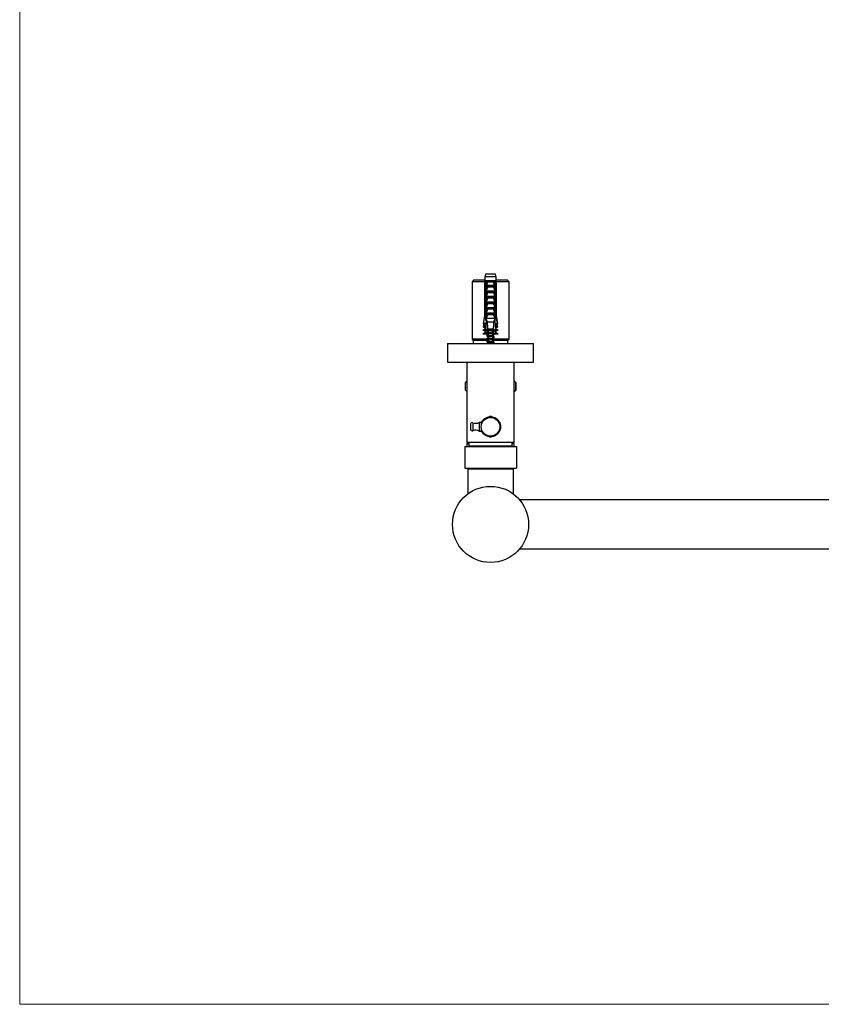
# Model space of a CAD drawing. Units: millimetres. Extents: x 10 to 202, y 13 to 287.
# Drawn here: x 10 to 66, y 13 to 81 of the extents above; entities that cross this region are included whole.
import ezdxf

# ---------------------------------------------------------------- set-up
doc = ezdxf.new("R2010")
doc.units = ezdxf.units.MM

msp = doc.modelspace()

# ---------------------------------------------------------------- linework, layer by layer
at = {"color": 7, "linetype": 'Continuous', "lineweight": 18}
for p, q in [((10, 287), (10, 12.7408)), ((10, 12.7408), (200, 12.7408))]:
    msp.add_line(p, q, dxfattribs=at)
at = {"color": 7, "linetype": 'Continuous', "lineweight": 25}
for p, q in [((41.6001, 63.1603), (41.5001, 63.0603)), ((42.3951, 63.1603), (41.6001, 63.1603)), ((42.3951, 63.1131), (42.3651, 62.8631)), ((42.4401, 63.5931), (42.3951, 63.3931)), ((42.3951, 63.3931), (42.3951, 63.1131)), ((43.1851, 63.3931), (42.3951, 63.3931)), ((42.4336, 63.1131), (42.3951, 63.1131)), ((42.4928, 63.1131), (42.4336, 63.1131)), ((43.1401, 63.5931), (42.4401, 63.5931)), ((42.4896, 62.8631), (42.5108, 63.1131)), ((42.5108, 63.1131), (42.4928, 63.1131)), ((43.0694, 63.1131), (42.5108, 63.1131)), ((43.0875, 63.1131), (43.0694, 63.1131)), ((43.0907, 62.8631), (43.0694, 63.1131)), ((43.1467, 63.1131), (43.0875, 63.1131)), ((43.1851, 63.3931), (43.1401, 63.5931)), ((43.1851, 63.1131), (43.1467, 63.1131)), ((43.1851, 63.1131), (43.1851, 63.3931)), ((43.9801, 63.1603), (43.1851, 63.1603)), ((43.2151, 62.8631), (43.1851, 63.1131)), ((44.0801, 63.0603), (43.9801, 63.1603)), ((41.5001, 63.0603), (41.5001, 59.0503)), ((42.3888, 63.0603), (41.5001, 63.0603)), ((42.3651, 62.8631), (42.3651, 60.6731)), ((42.4006, 62.8631), (42.3651, 62.8631)), ((42.4006, 62.8631), (42.4006, 60.6731)), ((42.4794, 62.8631), (42.4539, 62.8631)), ((42.4539, 60.5031), (42.4539, 62.8631)), ((42.4794, 62.8631), (42.5137, 62.8631)), ((42.4794, 62.8631), (42.4794, 60.3531)), ((42.5002, 62.8248), (42.5137, 62.8631)), ((42.5002, 62.7281), (42.5002, 62.8248)), ((42.5002, 62.7281), (43.0801, 62.7281)), ((42.5002, 62.3431), (42.5002, 62.4281)), ((42.5002, 62.4281), (43.0801, 62.4281)), ((42.5152, 62.8131), (43.0651, 62.8131)), ((43.0057, 63.0181), (42.5746, 63.0181)), ((42.9844, 62.679), (42.5959, 62.679)), ((43.0666, 62.8631), (43.0801, 62.8248)), ((43.0666, 62.8631), (43.1009, 62.8631)), ((43.0801, 62.8248), (43.0801, 62.7281)), ((43.0801, 62.4281), (43.0801, 62.3431)), ((43.1009, 62.8631), (43.1009, 60.3531)), ((43.1263, 62.8631), (43.1009, 62.8631)), ((43.1263, 60.5031), (43.1263, 62.8631)), ((43.2151, 62.8631), (43.1797, 62.8631)), ((43.1797, 62.8631), (43.1797, 60.6731)), ((44.0801, 63.0603), (43.1915, 63.0603)), ((43.2151, 60.6731), (43.2151, 62.8631)), ((44.0801, 59.0503), (44.0801, 63.0603)), ((42.5002, 62.3431), (43.0801, 62.3431)), ((42.5002, 62.0431), (43.0801, 62.0431)), ((42.5002, 61.9581), (42.5002, 62.0431)), ((42.5002, 61.9581), (43.0801, 61.9581)), ((42.9844, 62.294), (42.5959, 62.294)), ((42.9844, 61.909), (42.5959, 61.909)), ((43.0801, 62.0431), (43.0801, 61.9581)), ((42.5002, 61.6581), (43.0801, 61.6581)), ((42.5002, 61.5731), (42.5002, 61.6581)), ((42.5002, 61.5731), (43.0801, 61.5731)), ((42.5002, 61.1881), (42.5002, 61.2731)), ((42.5002, 61.2731), (43.0801, 61.2731)), ((42.5002, 61.1881), (43.0801, 61.1881)), ((42.9844, 61.524), (42.5959, 61.524)), ((42.9844, 61.139), (42.5959, 61.139)), ((43.0801, 61.6581), (43.0801, 61.5731)), ((43.0801, 61.2731), (43.0801, 61.1881)), ((42.3651, 60.6731), (42.2801, 60.1431)), ((42.3651, 60.6731), (42.4006, 60.6731)), ((42.4794, 60.3531), (42.4491, 59.686)), ((42.4794, 60.5031), (42.4539, 60.5031)), ((42.5273, 60.3531), (42.4794, 60.3531)), ((42.5002, 60.8881), (43.0801, 60.8881)), ((42.5002, 60.8031), (42.5002, 60.8881)), ((42.5002, 60.8031), (43.0801, 60.8031)), ((43.0801, 60.5031), (42.5002, 60.5031)), ((42.5273, 60.3531), (42.5521, 60.2531)), ((42.9844, 60.754), (42.5959, 60.754)), ((43.0281, 60.2531), (43.053, 60.3531)), ((43.1009, 60.3531), (43.053, 60.3531)), ((43.0801, 60.8881), (43.0801, 60.8031)), ((43.1263, 60.5031), (43.1009, 60.5031)), ((43.1009, 60.3531), (43.1311, 59.686)), ((43.1797, 60.6731), (43.2151, 60.6731)), ((43.3001, 60.1431), (43.2151, 60.6731)), ((42.3951, 59.7531), (42.2651, 59.6531)), ((43.3151, 59.6531), (42.2651, 59.6531)), ((42.3202, 60.1431), (42.2801, 59.8931)), ((42.2801, 60.1431), (42.3093, 60.1431)), ((42.2801, 59.8931), (42.3093, 59.8931)), ((42.4699, 60.1431), (42.3093, 60.1431)), ((42.3093, 59.8931), (42.3523, 60.1431)), ((42.3951, 59.8931), (42.3093, 59.8931)), ((42.3951, 60.0531), (42.3951, 59.7531)), ((42.3951, 60.0531), (42.4621, 60.0531)), ((42.4522, 59.7531), (42.3951, 59.7531)), ((42.3951, 59.6531), (42.3951, 59.5031)), ((42.5857, 59.7531), (42.4491, 59.686)), ((42.459, 59.6531), (42.4491, 59.436)), ((42.4621, 60.0531), (42.4658, 60.0535)), ((43.0281, 60.2531), (42.5521, 60.2531)), ((42.9946, 59.7531), (42.5857, 59.7531)), ((42.6301, 59.6531), (42.6301, 59.552)), ((43.1311, 59.686), (42.9946, 59.7531)), ((43.1104, 60.1431), (43.271, 60.1431)), ((43.1182, 60.0531), (43.1145, 60.0535)), ((43.1851, 60.0531), (43.1182, 60.0531)), ((43.1213, 59.6531), (43.1311, 59.436)), ((43.1851, 59.7531), (43.1281, 59.7531)), ((43.1851, 59.7531), (43.1851, 60.0531)), ((43.1851, 59.8931), (43.271, 59.8931)), ((43.3151, 59.6531), (43.1851, 59.7531)), ((43.1851, 59.5031), (43.1851, 59.6531)), ((43.271, 59.8931), (43.228, 60.1431)), ((43.3001, 59.8931), (43.26, 60.1431)), ((43.3001, 60.1431), (43.271, 60.1431)), ((43.3001, 59.8931), (43.271, 59.8931)), ((41.5001, 59.0503), (41.5901, 58.9603)), ((42.5754, 59.0503), (41.5001, 59.0503)), ((42.3951, 59.5031), (42.2651, 59.4031)), ((42.6301, 59.4031), (42.2651, 59.4031)), ((42.4522, 59.5031), (42.3951, 59.5031)), ((42.5782, 59.4994), (42.4491, 59.436)), ((42.5891, 59.2955), (42.568, 59.2879)), ((42.5891, 59.0955), (42.568, 59.0879)), ((42.6301, 59.4805), (42.6301, 59.352)), ((42.6301, 59.2805), (42.6301, 59.152)), ((42.6301, 59.0805), (42.6301, 58.952)), ((42.9501, 59.4611), (42.9501, 59.589)), ((42.9946, 59.5031), (42.9501, 59.5031)), ((42.9501, 59.2611), (42.9501, 59.389)), ((42.9501, 59.0611), (42.9501, 59.189)), ((42.9501, 58.8611), (42.9501, 58.989)), ((44.0801, 59.0503), (42.9809, 59.0503)), ((43.0326, 59.3823), (42.9941, 59.3955)), ((43.0326, 59.1823), (42.9941, 59.1955)), ((43.0326, 58.9823), (42.9941, 58.9955)), ((43.1311, 59.436), (42.9946, 59.5031)), ((43.3151, 59.4031), (43.017, 59.4031)), ((43.1851, 59.5031), (43.1281, 59.5031)), ((43.3151, 59.4031), (43.1851, 59.5031)), ((43.9901, 58.9603), (44.0801, 59.0503)), ((39.7901, 58.7603), (39.7901, 57.4603)), ((39.7901, 58.7603), (42.7901, 58.7603)), ((41.5901, 58.9603), (41.5901, 58.7603)), ((42.6301, 58.9603), (41.5901, 58.9603)), ((42.5891, 58.8955), (42.568, 58.8879)), ((42.6182, 58.8066), (42.5789, 58.7603)), ((42.6301, 58.8805), (42.6301, 58.839)), ((42.7901, 58.7603), (45.7901, 58.7603)), ((43.0014, 58.7603), (42.9703, 58.7968)), ((43.0326, 58.7823), (42.9941, 58.7955)), ((43.9901, 58.9603), (43.0361, 58.9603)), ((43.9901, 58.7603), (43.9901, 58.9603)), ((45.7901, 57.4603), (45.7901, 58.7603)), ((39.7901, 57.4603), (42.7901, 57.4603)), ((41.1401, 57.4603), (41.1401, 51.8603)), ((42.7901, 57.4603), (45.7901, 57.4603)), ((44.4401, 51.8603), (44.4401, 57.4603)), ((41.1401, 56.1503), (41.0151, 56.0253)), ((41.0151, 56.0253), (41.0151, 55.5303)), ((41.018, 56.0253), (41.0151, 56.0253)), ((41.018, 56.0253), (41.018, 55.5303)), ((44.5651, 56.0253), (44.4401, 56.1503)), ((44.5651, 56.0253), (44.5623, 56.0253)), ((44.5623, 55.5303), (44.5623, 56.0253)), ((44.5651, 55.5303), (44.5651, 56.0253)), ((41.0151, 55.5303), (41.1401, 55.4053)), ((41.018, 55.5303), (41.0151, 55.5303)), ((44.4401, 55.4053), (44.5651, 55.5303)), ((44.5651, 55.5303), (44.5623, 55.5303)), ((41.4001, 53.1353), (41.4001, 52.7853)), ((42.1501, 53.2603), (42.0001, 53.2603)), ((42.0001, 53.2603), (42.0001, 52.6603)), ((43.4775, 53.0926), (43.4775, 52.828)), ((42.0001, 52.6603), (42.1501, 52.6603)), ((40.9901, 51.5753), (40.9901, 50.0753)), ((40.9901, 51.5753), (44.5901, 51.5753)), ((41.2401, 51.8603), (41.1401, 51.7603)), ((44.4401, 51.8603), (41.1401, 51.8603)), ((41.1401, 51.7603), (41.1401, 51.5753)), ((41.2901, 51.7603), (41.1401, 51.7603)), ((41.2901, 51.6103), (41.2551, 51.5753)), ((41.2901, 51.8603), (41.2901, 51.6103)), ((44.2901, 51.6103), (41.2901, 51.6103)), ((44.2901, 51.6103), (44.2901, 51.8603)), ((44.4401, 51.7603), (44.2901, 51.7603)), ((44.3251, 51.5753), (44.2901, 51.6103)), ((44.4401, 51.7603), (44.3401, 51.8603)), ((44.4401, 51.5753), (44.4401, 51.7603)), ((44.5901, 51.5753), (44.5901, 50.0753)), ((40.9901, 50.0753), (44.5901, 50.0753)), ((41.4701, 50.0753), (41.4701, 50.0253)), ((44.1101, 50.0253), (44.1101, 50.0753)), ((41.2001, 50.0253), (41.2001, 48.2803)), ((41.2001, 50.0253), (44.3801, 50.0253)), ((44.3801, 48.2803), (44.3801, 50.0253)), ((100.7573, 47.8603), (44.823, 47.8603)), ((44.823, 44.4603), (100.7573, 44.4603))]:
    msp.add_line(p, q, dxfattribs=at)
at = {"color": 1, "linetype": 'Continuous', "lineweight": 25}
for p, q in [((42.9461, 58.8066), (42.6182, 58.8066)), ((42.6301, 58.839), (42.7901, 58.839)), ((41.561, 53.2407), (41.561, 52.6798))]:
    msp.add_line(p, q, dxfattribs=at)
at = {"color": 7, "linetype": 'Continuous', "lineweight": 25}
for centre, radius in [((42.7901, 52.9603), 0.65), ((42.7901, 46.1603), 2.65)]:
    msp.add_circle(centre, radius, dxfattribs=at)
for centre, radius, start, end in [((42.5801, 58.839), 0.05, 319.635463, 0), ((42.7901, 52.9603), 0.705, 84.79673, 95.20327), ((41.5151, 53.1353), 0.115, 66.476022, 180), ((41.7606, 53.6992), 0.5, 246.476022, 298.62446), ((42.7901, 52.9603), 0.705, 144.79673, 155.20327), ((42.7901, 52.9603), 0.705, 24.79673, 35.20327), ((41.5151, 52.7853), 0.115, 180, 293.523978), ((41.7606, 52.2214), 0.5, 61.37554, 113.523978), ((42.7901, 52.9603), 0.705, 204.79673, 215.20327), ((42.7901, 52.9603), 0.705, 264.79673, 275.20327), ((42.7901, 52.9603), 0.705, 324.79673, 335.20327)]:
    msp.add_arc(centre, radius, start, end, dxfattribs=at)
for centre, start_param, end_param in [((42.7901, 67.1955), 2.4949511, 2.5974906), ((42.7901, 66.9455), 2.5650425, 2.5888964), ((42.7901, 67.1955), 3.6856947, 3.7882342), ((42.7901, 66.9455), 3.7151708, 3.7181428), ((42.7901, 66.9455), 3.6856947, 3.705831)]:
    msp.add_ellipse(centre, major_axis=(0, 8.6986), ratio=0.0454097, start_param=start_param, end_param=end_param, dxfattribs=at)
for points, knots in [([(42.4336, 63.1131), (42.4321, 63.1015), (42.421, 63.0182), (42.41, 62.9348), (42.4006, 62.8631)], [0, 0, 0, 0, 0.1393721, 1, 1, 1, 1]), ([(42.4539, 62.8631), (42.465, 62.9354), (42.4778, 63.0187), (42.491, 63.102), (42.4928, 63.1131)], [0, 0, 0, 0, 0.8667956, 1, 1, 1, 1]), ([(42.5108, 63.1131), (42.5238, 63.0972), (42.5489, 63.0662), (42.5669, 63.0335), (42.5745, 63.0182), (42.5746, 63.0181)], [0, 0, 0, 0, 0.5102807, 0.9941849, 1, 1, 1, 1]), ([(43.0694, 63.1131), (43.0577, 63.0988), (43.0324, 63.0679), (43.0142, 63.035), (43.0058, 63.0182), (43.0057, 63.0181)], [0, 0, 0, 0, 0.4606628, 0.9941858, 1, 1, 1, 1]), ([(43.1263, 62.8631), (43.1153, 62.9354), (43.1025, 63.0187), (43.0893, 63.102), (43.0875, 63.1131)], [0, 0, 0, 0, 0.8667956, 1, 1, 1, 1]), ([(43.1467, 63.1131), (43.1482, 63.1015), (43.1593, 63.0182), (43.1702, 62.9348), (43.1797, 62.8631)], [0, 0, 0, 0, 0.1393721, 1, 1, 1, 1]), ([(42.5152, 62.8131), (42.5131, 62.8134), (42.5088, 62.814), (42.5037, 62.8187), (42.5013, 62.8228), (42.5002, 62.8248)], [0, 0, 0, 0, 0.3457077, 0.690941, 1, 1, 1, 1]), ([(42.5002, 62.4281), (42.5148, 62.4704), (42.5441, 62.555), (42.5786, 62.6376), (42.5959, 62.679)], [0, 0, 0, 0, 0.4996435, 1, 1, 1, 1]), ([(42.5746, 63.0181), (42.5628, 62.9715), (42.5472, 62.9099), (42.5257, 62.8418), (42.5178, 62.8201), (42.5152, 62.8131)], [0, 0, 0, 0, 0.6765103, 0.8949309, 1, 1, 1, 1]), ([(42.5959, 62.679), (42.5967, 62.6815), (42.5984, 62.6866), (42.5972, 62.695), (42.5924, 62.7041), (42.5809, 62.7147), (42.5596, 62.7253), (42.5407, 62.7271), (42.5297, 62.7281)], [0, 0, 0, 0, 0.0830004, 0.1662891, 0.2608269, 0.4049438, 0.6544456, 1, 1, 1, 1]), ([(43.0505, 62.7281), (43.0392, 62.727), (43.0208, 62.7253), (43.0002, 62.715), (42.9891, 62.7055), (42.9838, 62.6969), (42.982, 62.6889), (42.9828, 62.683), (42.9841, 62.6798), (42.9844, 62.679)], [0, 0, 0, 0, 0.3576031, 0.5786582, 0.7172951, 0.8145573, 0.8929556, 0.9715302, 1, 1, 1, 1]), ([(42.9844, 62.679), (42.9957, 62.6523), (43.0307, 62.5699), (43.0602, 62.4853), (43.0801, 62.4281)], [0, 0, 0, 0, 0.3234417, 1, 1, 1, 1]), ([(43.0651, 62.8131), (43.0625, 62.8201), (43.0546, 62.8418), (43.0331, 62.9099), (43.0175, 62.9715), (43.0057, 63.0181)], [0, 0, 0, 0, 0.1050691, 0.3234897, 1, 1, 1, 1]), ([(43.0801, 62.8248), (43.0788, 62.8225), (43.0761, 62.818), (43.0707, 62.8137), (43.0668, 62.8133), (43.0651, 62.8131)], [0, 0, 0, 0, 0.3604408, 0.7245453, 1, 1, 1, 1]), ([(42.5002, 62.0431), (42.5148, 62.0854), (42.5441, 62.17), (42.5786, 62.2526), (42.5959, 62.294)], [0, 0, 0, 0, 0.4996435, 1, 1, 1, 1]), ([(42.5002, 61.6581), (42.5148, 61.7004), (42.5441, 61.785), (42.5786, 61.8676), (42.5959, 61.909)], [0, 0, 0, 0, 0.4996435, 1, 1, 1, 1]), ([(42.5959, 62.294), (42.5967, 62.2965), (42.5984, 62.3016), (42.5972, 62.31), (42.5924, 62.3191), (42.5809, 62.3297), (42.5596, 62.3403), (42.5407, 62.3421), (42.5297, 62.3431)], [0, 0, 0, 0, 0.0830004, 0.1662891, 0.2608269, 0.4049438, 0.6544456, 1, 1, 1, 1]), ([(42.5959, 61.909), (42.5967, 61.9115), (42.5984, 61.9166), (42.5972, 61.925), (42.5924, 61.9341), (42.5809, 61.9447), (42.5596, 61.9553), (42.5407, 61.9571), (42.5297, 61.9581)], [0, 0, 0, 0, 0.0830004, 0.1662891, 0.2608269, 0.4049438, 0.6544456, 1, 1, 1, 1]), ([(43.0505, 62.3431), (43.0392, 62.342), (43.0208, 62.3403), (43.0002, 62.33), (42.9891, 62.3205), (42.9838, 62.3119), (42.982, 62.3039), (42.9828, 62.298), (42.9841, 62.2948), (42.9844, 62.294)], [0, 0, 0, 0, 0.3576031, 0.5786582, 0.7172951, 0.8145573, 0.8929556, 0.9715302, 1, 1, 1, 1]), ([(43.0505, 61.9581), (43.0392, 61.957), (43.0208, 61.9553), (43.0002, 61.945), (42.9891, 61.9355), (42.9838, 61.9269), (42.982, 61.9189), (42.9828, 61.913), (42.9841, 61.9098), (42.9844, 61.909)], [0, 0, 0, 0, 0.35760309, 0.57865823, 0.7172951, 0.81455729, 0.89295564, 0.97153019, 1, 1, 1, 1]), ([(42.9844, 62.294), (42.9957, 62.2673), (43.0307, 62.1849), (43.0602, 62.1003), (43.0801, 62.0431)], [0, 0, 0, 0, 0.3234417, 1, 1, 1, 1]), ([(42.9844, 61.909), (42.9957, 61.8823), (43.0307, 61.7999), (43.0602, 61.7153), (43.0801, 61.6581)], [0, 0, 0, 0, 0.3234417, 1, 1, 1, 1]), ([(42.5002, 61.2731), (42.5148, 61.3154), (42.5441, 61.4), (42.5786, 61.4826), (42.5959, 61.524)], [0, 0, 0, 0, 0.4996435, 1, 1, 1, 1]), ([(42.5002, 60.8881), (42.5148, 60.9304), (42.5441, 61.015), (42.5786, 61.0976), (42.5959, 61.139)], [0, 0, 0, 0, 0.4996435, 1, 1, 1, 1]), ([(42.5959, 61.524), (42.5967, 61.5265), (42.5984, 61.5316), (42.5972, 61.54), (42.5924, 61.5491), (42.5809, 61.5597), (42.5596, 61.5703), (42.5407, 61.5721), (42.5297, 61.5731)], [0, 0, 0, 0, 0.0830004, 0.1662891, 0.2608269, 0.4049438, 0.6544456, 1, 1, 1, 1]), ([(42.5959, 61.139), (42.5967, 61.1415), (42.5984, 61.1466), (42.5972, 61.155), (42.5924, 61.1641), (42.5809, 61.1747), (42.5596, 61.1853), (42.5407, 61.1871), (42.5297, 61.1881)], [0, 0, 0, 0, 0.0830004, 0.1662891, 0.2608269, 0.4049438, 0.6544456, 1, 1, 1, 1]), ([(43.0505, 61.5731), (43.0392, 61.572), (43.0208, 61.5703), (43.0002, 61.56), (42.9891, 61.5505), (42.9838, 61.5419), (42.982, 61.5339), (42.9828, 61.528), (42.9841, 61.5248), (42.9844, 61.524)], [0, 0, 0, 0, 0.35760309, 0.57865823, 0.7172951, 0.81455729, 0.89295564, 0.97153019, 1, 1, 1, 1]), ([(43.0505, 61.1881), (43.0392, 61.187), (43.0208, 61.1853), (43.0002, 61.175), (42.9891, 61.1655), (42.9838, 61.1569), (42.982, 61.1489), (42.9828, 61.143), (42.9841, 61.1398), (42.9844, 61.139)], [0, 0, 0, 0, 0.3576031, 0.5786582, 0.7172951, 0.8145573, 0.8929556, 0.9715302, 1, 1, 1, 1]), ([(42.9844, 61.524), (42.9957, 61.4973), (43.0307, 61.4149), (43.0602, 61.3303), (43.0801, 61.2731)], [0, 0, 0, 0, 0.3234417, 1, 1, 1, 1]), ([(42.9844, 61.139), (42.9957, 61.1123), (43.0307, 61.0299), (43.0602, 60.9453), (43.0801, 60.8881)], [0, 0, 0, 0, 0.3234417, 1, 1, 1, 1]), ([(42.3093, 60.1431), (42.3354, 60.2956), (42.3655, 60.4723), (42.3964, 60.6489), (42.4006, 60.6731)], [0, 0, 0, 0, 0.8629952, 1, 1, 1, 1]), ([(42.4789, 60.3411), (42.4721, 60.3851), (42.4637, 60.4391), (42.4555, 60.4931), (42.4539, 60.5031)], [0, 0, 0, 0, 0.8143751, 1, 1, 1, 1]), ([(42.5002, 60.5031), (42.5148, 60.5454), (42.5441, 60.63), (42.5786, 60.7126), (42.5959, 60.754)], [0, 0, 0, 0, 0.4996435, 1, 1, 1, 1]), ([(42.5273, 60.3531), (42.5232, 60.3753), (42.5139, 60.4253), (42.5051, 60.4753), (42.5002, 60.5031)], [0, 0, 0, 0, 0.44422481, 1, 1, 1, 1]), ([(42.5959, 60.754), (42.5967, 60.7565), (42.5984, 60.7616), (42.5972, 60.77), (42.5924, 60.7791), (42.5809, 60.7897), (42.5596, 60.8003), (42.5407, 60.8021), (42.5297, 60.8031)], [0, 0, 0, 0, 0.0830004, 0.1662891, 0.2608269, 0.4049438, 0.6544456, 1, 1, 1, 1]), ([(43.0505, 60.8031), (43.0392, 60.802), (43.0208, 60.8003), (43.0002, 60.79), (42.9891, 60.7805), (42.9838, 60.7719), (42.982, 60.7639), (42.9828, 60.758), (42.9841, 60.7548), (42.9844, 60.754)], [0, 0, 0, 0, 0.3576031, 0.5786582, 0.7172951, 0.8145573, 0.8929556, 0.9715302, 1, 1, 1, 1]), ([(42.9844, 60.754), (42.9957, 60.7273), (43.0307, 60.6449), (43.0602, 60.5603), (43.0801, 60.5031)], [0, 0, 0, 0, 0.3234417, 1, 1, 1, 1]), ([(43.0801, 60.5031), (43.0752, 60.4753), (43.0663, 60.4253), (43.0571, 60.3753), (43.053, 60.3531)], [0, 0, 0, 0, 0.5557752, 1, 1, 1, 1]), ([(43.1014, 60.3411), (43.1082, 60.3851), (43.1166, 60.4391), (43.1248, 60.4931), (43.1263, 60.5031)], [0, 0, 0, 0, 0.8143751, 1, 1, 1, 1]), ([(43.271, 60.1431), (43.2449, 60.2956), (43.2147, 60.4723), (43.1839, 60.6489), (43.1797, 60.6731)], [0, 0, 0, 0, 0.8629952, 1, 1, 1, 1]), ([(42.9494, 59.589), (42.9483, 59.5922), (42.9459, 59.5989), (42.9214, 59.609), (42.8849, 59.6192), (42.8398, 59.6291), (42.79, 59.6391), (42.7486, 59.647), (42.7281, 59.6518), (42.7224, 59.6531)], [0, 0, 0, 0, 0.1502265, 0.3166127, 0.4710615, 0.6253432, 0.7797097, 0.9380351, 1, 1, 1, 1]), ([(43.0325, 59.6087), (43.0388, 59.6114), (43.0516, 59.6168), (43.0505, 59.6244), (43.0343, 59.6327), (43.0019, 59.6406), (42.9643, 59.6474), (42.9349, 59.6516), (42.9244, 59.6531)], [0, 0, 0, 0, 0.177645, 0.3568268, 0.538596, 0.7188134, 0.8991574, 1, 1, 1, 1]), ([(43.0326, 59.6323), (43.017, 59.6375), (42.9968, 59.6444), (42.977, 59.6515), (42.9726, 59.6531)], [0, 0, 0, 0, 0.7754123, 1, 1, 1, 1]), ([(43.0325, 59.4087), (43.0388, 59.4114), (43.0516, 59.4168), (43.0505, 59.4244), (43.0342, 59.4327), (43.0021, 59.4406), (42.9568, 59.4485), (42.9011, 59.4568), (42.8382, 59.4645), (42.7725, 59.4727), (42.7077, 59.4806), (42.6482, 59.4886), (42.5977, 59.4968), (42.5591, 59.5045), (42.5355, 59.5127), (42.5273, 59.5206), (42.5364, 59.5284), (42.5514, 59.5344), (42.5669, 59.5375), (42.5692, 59.538)], [0, 0, 0, 0, 0.0609552, 0.1224377, 0.184808, 0.2466459, 0.3085272, 0.3708825, 0.4323653, 0.4947379, 0.5565687, 0.6184572, 0.6808098, 0.7422928, 0.8046678, 0.8650118, 0.9268714, 0.9892344, 1, 1, 1, 1]), ([(43.0325, 59.2087), (43.0388, 59.2114), (43.0516, 59.2168), (43.0505, 59.2244), (43.0342, 59.2327), (43.0021, 59.2406), (42.9568, 59.2485), (42.9011, 59.2568), (42.8382, 59.2645), (42.7725, 59.2727), (42.7077, 59.2806), (42.6482, 59.2886), (42.5977, 59.2968), (42.5591, 59.3045), (42.5355, 59.3127), (42.5273, 59.3206), (42.5364, 59.3284), (42.5514, 59.3344), (42.5669, 59.3375), (42.5692, 59.338)], [0, 0, 0, 0, 0.0609552, 0.1224377, 0.184808, 0.2466459, 0.3085272, 0.3708825, 0.4323653, 0.4947379, 0.5565687, 0.6184572, 0.6808098, 0.7422928, 0.8046678, 0.8650118, 0.9268714, 0.9892344, 1, 1, 1, 1]), ([(42.6301, 59.2418), (42.6195, 59.2435), (42.5918, 59.2478), (42.5594, 59.2545), (42.5354, 59.2627), (42.5273, 59.2706), (42.5364, 59.2784), (42.5514, 59.2844), (42.5669, 59.2875), (42.5692, 59.288)], [0, 0, 0, 0, 0.10637722, 0.27850851, 0.45313696, 0.62207955, 0.79526494, 0.96986007, 1, 1, 1, 1]), ([(43.0325, 59.0087), (43.0388, 59.0114), (43.0516, 59.0168), (43.0505, 59.0244), (43.0342, 59.0327), (43.0021, 59.0406), (42.9568, 59.0485), (42.9011, 59.0568), (42.8382, 59.0645), (42.7725, 59.0727), (42.7077, 59.0806), (42.6482, 59.0886), (42.5977, 59.0968), (42.5591, 59.1045), (42.5355, 59.1127), (42.5273, 59.1206), (42.5364, 59.1284), (42.5514, 59.1344), (42.5669, 59.1375), (42.5692, 59.138)], [0, 0, 0, 0, 0.0609552, 0.1224377, 0.184808, 0.2466459, 0.3085272, 0.3708825, 0.4323653, 0.4947379, 0.5565687, 0.6184572, 0.6808098, 0.7422928, 0.8046678, 0.8650118, 0.9268714, 0.9892344, 1, 1, 1, 1]), ([(42.6301, 59.0418), (42.6195, 59.0435), (42.5918, 59.0478), (42.5594, 59.0545), (42.5354, 59.0627), (42.5273, 59.0706), (42.5364, 59.0784), (42.5514, 59.0844), (42.5669, 59.0875), (42.5692, 59.088)], [0, 0, 0, 0, 0.10637722, 0.27850851, 0.45313696, 0.62207955, 0.79526494, 0.96986007, 1, 1, 1, 1]), ([(42.6301, 59.5605), (42.6255, 59.5587), (42.6056, 59.5512), (42.5843, 59.5437), (42.568, 59.5379)], [0, 0, 0, 0, 0.2313493, 1, 1, 1, 1]), ([(42.568, 59.503), (42.5843, 59.4973), (42.6166, 59.4858), (42.6469, 59.4743), (42.6621, 59.4685)], [0, 0, 0, 0, 0.5021877, 1, 1, 1, 1]), ([(42.6301, 59.3605), (42.6255, 59.3587), (42.6056, 59.3512), (42.5843, 59.3437), (42.568, 59.3379)], [0, 0, 0, 0, 0.2313493, 1, 1, 1, 1]), ([(42.568, 59.303), (42.5843, 59.2973), (42.6166, 59.2858), (42.6469, 59.2743), (42.6621, 59.2685)], [0, 0, 0, 0, 0.5021877, 1, 1, 1, 1]), ([(42.568, 59.253), (42.5843, 59.2473), (42.6056, 59.2398), (42.6255, 59.2323), (42.6301, 59.2305)], [0, 0, 0, 0, 0.7686514, 1, 1, 1, 1]), ([(42.6301, 59.1605), (42.6255, 59.1587), (42.6056, 59.1512), (42.5843, 59.1437), (42.568, 59.1379)], [0, 0, 0, 0, 0.2313493, 1, 1, 1, 1]), ([(42.568, 59.103), (42.5843, 59.0973), (42.6166, 59.0858), (42.6469, 59.0743), (42.6621, 59.0685)], [0, 0, 0, 0, 0.5021877, 1, 1, 1, 1]), ([(42.568, 59.053), (42.5843, 59.0473), (42.6056, 59.0398), (42.6255, 59.0323), (42.6301, 59.0305)], [0, 0, 0, 0, 0.7686514, 1, 1, 1, 1]), ([(42.9266, 59.4696), (42.9158, 59.4731), (42.8942, 59.4801), (42.8461, 59.4909), (42.7928, 59.5015), (42.739, 59.5122), (42.6908, 59.5229), (42.6542, 59.5334), (42.6327, 59.5433), (42.6321, 59.5494), (42.6319, 59.552)], [0, 0, 0, 0, 0.1288229, 0.2585988, 0.3877031, 0.5170974, 0.6465895, 0.7756193, 0.9054661, 1, 1, 1, 1]), ([(42.9266, 59.2696), (42.9158, 59.2731), (42.8942, 59.2801), (42.8461, 59.2909), (42.7928, 59.3015), (42.739, 59.3122), (42.6908, 59.3229), (42.6542, 59.3334), (42.6327, 59.3433), (42.6321, 59.3494), (42.6319, 59.352)], [0, 0, 0, 0, 0.1288229, 0.2585988, 0.3877031, 0.5170974, 0.6465895, 0.7756193, 0.9054661, 1, 1, 1, 1]), ([(42.9266, 59.0696), (42.9158, 59.0731), (42.8942, 59.0801), (42.8461, 59.0909), (42.7928, 59.1015), (42.739, 59.1122), (42.6908, 59.1229), (42.6542, 59.1334), (42.6327, 59.1433), (42.6321, 59.1494), (42.6319, 59.152)], [0, 0, 0, 0, 0.1288229, 0.2585988, 0.3877031, 0.5170974, 0.6465895, 0.7756193, 0.9054661, 1, 1, 1, 1]), ([(42.9494, 59.389), (42.9483, 59.3922), (42.9459, 59.3989), (42.9214, 59.409), (42.8849, 59.4192), (42.8399, 59.4291), (42.7897, 59.4391), (42.7385, 59.4493), (42.6928, 59.4592), (42.672, 59.4657), (42.6626, 59.4686)], [0, 0, 0, 0, 0.1209339, 0.2548766, 0.3792094, 0.5034078, 0.6276745, 0.7551281, 0.8892212, 1, 1, 1, 1]), ([(42.9494, 59.189), (42.9483, 59.1922), (42.9459, 59.1989), (42.9214, 59.209), (42.8849, 59.2192), (42.8399, 59.2291), (42.7897, 59.2391), (42.7385, 59.2493), (42.6928, 59.2592), (42.672, 59.2657), (42.6626, 59.2686)], [0, 0, 0, 0, 0.1209339, 0.2548766, 0.3792094, 0.5034078, 0.6276745, 0.7551281, 0.8892212, 1, 1, 1, 1]), ([(42.9494, 58.989), (42.9483, 58.9922), (42.9459, 58.9989), (42.9214, 59.009), (42.8849, 59.0192), (42.8399, 59.0291), (42.7897, 59.0391), (42.7385, 59.0493), (42.6928, 59.0592), (42.672, 59.0657), (42.6626, 59.0686)], [0, 0, 0, 0, 0.1209339, 0.2548766, 0.3792094, 0.5034078, 0.6276745, 0.7551281, 0.8892212, 1, 1, 1, 1]), ([(43.0326, 59.4323), (43.017, 59.4376), (42.9814, 59.4497), (42.9464, 59.4624), (42.9268, 59.4695)], [0, 0, 0, 0, 0.4381223, 1, 1, 1, 1]), ([(43.0326, 59.2323), (43.017, 59.2376), (42.9814, 59.2497), (42.9464, 59.2624), (42.9268, 59.2695)], [0, 0, 0, 0, 0.4381223, 1, 1, 1, 1]), ([(43.0326, 59.0323), (43.017, 59.0376), (42.9814, 59.0497), (42.9464, 59.0624), (42.9268, 59.0695)], [0, 0, 0, 0, 0.4381223, 1, 1, 1, 1]), ([(42.9501, 59.5799), (42.962, 59.5842), (42.9892, 59.594), (43.017, 59.6034), (43.0326, 59.6087)], [0, 0, 0, 0, 0.4367916, 1, 1, 1, 1]), ([(42.9501, 59.3799), (42.962, 59.3842), (42.9892, 59.394), (43.017, 59.4034), (43.0326, 59.4087)], [0, 0, 0, 0, 0.43679157, 1, 1, 1, 1]), ([(42.9501, 59.3299), (42.962, 59.3342), (42.9892, 59.344), (43.017, 59.3534), (43.0326, 59.3587)], [0, 0, 0, 0, 0.4367916, 1, 1, 1, 1]), ([(42.9501, 59.1799), (42.962, 59.1842), (42.9892, 59.194), (43.017, 59.2034), (43.0326, 59.2087)], [0, 0, 0, 0, 0.43679157, 1, 1, 1, 1]), ([(42.9501, 59.1299), (42.962, 59.1342), (42.9892, 59.144), (43.017, 59.1534), (43.0326, 59.1587)], [0, 0, 0, 0, 0.43679157, 1, 1, 1, 1]), ([(42.9501, 58.9799), (42.962, 58.9842), (42.9892, 58.994), (43.017, 59.0034), (43.0326, 59.0087)], [0, 0, 0, 0, 0.43679157, 1, 1, 1, 1]), ([(43.0325, 59.3587), (43.0388, 59.3614), (43.0516, 59.3668), (43.0507, 59.3744), (43.0336, 59.3827), (43.0111, 59.3887), (42.9912, 59.3922), (42.9867, 59.393)], [0, 0, 0, 0, 0.2300972, 0.462185, 0.6976242, 0.9310532, 1, 1, 1, 1]), ([(43.0325, 59.1587), (43.0388, 59.1614), (43.0516, 59.1668), (43.0507, 59.1744), (43.0336, 59.1827), (43.0111, 59.1887), (42.9912, 59.1922), (42.9867, 59.193)], [0, 0, 0, 0, 0.2300972, 0.462185, 0.6976242, 0.9310532, 1, 1, 1, 1]), ([(43.0325, 58.9587), (43.0388, 58.9614), (43.0516, 58.9668), (43.0507, 58.9744), (43.0336, 58.9827), (43.0111, 58.9887), (42.9912, 58.9922), (42.9867, 58.993)], [0, 0, 0, 0, 0.2300972, 0.462185, 0.6976242, 0.9310532, 1, 1, 1, 1]), ([(43.0325, 58.8087), (43.0388, 58.8114), (43.0516, 58.8168), (43.0505, 58.8244), (43.0342, 58.8327), (43.0021, 58.8406), (42.9568, 58.8485), (42.9011, 58.8568), (42.8382, 58.8645), (42.7725, 58.8727), (42.7077, 58.8806), (42.6482, 58.8886), (42.5977, 58.8968), (42.5591, 58.9045), (42.5355, 58.9127), (42.5273, 58.9206), (42.5364, 58.9284), (42.5514, 58.9344), (42.5669, 58.9375), (42.5692, 58.938)], [0, 0, 0, 0, 0.0609552, 0.1224377, 0.184808, 0.2466459, 0.3085272, 0.3708825, 0.4323653, 0.4947379, 0.5565687, 0.6184572, 0.6808098, 0.7422928, 0.8046678, 0.8650118, 0.9268714, 0.9892344, 1, 1, 1, 1]), ([(42.6301, 58.8418), (42.6195, 58.8435), (42.5918, 58.8478), (42.5594, 58.8545), (42.5354, 58.8627), (42.5273, 58.8706), (42.5364, 58.8784), (42.5514, 58.8844), (42.5669, 58.8875), (42.5692, 58.888)], [0, 0, 0, 0, 0.10637722, 0.27850851, 0.45313696, 0.62207955, 0.79526494, 0.96986007, 1, 1, 1, 1]), ([(42.6301, 58.9605), (42.6255, 58.9587), (42.6056, 58.9512), (42.5843, 58.9437), (42.568, 58.9379)], [0, 0, 0, 0, 0.2313493, 1, 1, 1, 1]), ([(42.568, 58.903), (42.5843, 58.8973), (42.6166, 58.8858), (42.6469, 58.8743), (42.6621, 58.8685)], [0, 0, 0, 0, 0.5021877, 1, 1, 1, 1]), ([(42.568, 58.853), (42.5843, 58.8473), (42.605, 58.84), (42.6245, 58.8326), (42.6286, 58.8311)], [0, 0, 0, 0, 0.7884257, 1, 1, 1, 1]), ([(42.9266, 58.8696), (42.9158, 58.8731), (42.8942, 58.8801), (42.8461, 58.8909), (42.7928, 58.9015), (42.739, 58.9122), (42.6908, 58.9229), (42.6542, 58.9334), (42.6327, 58.9433), (42.6321, 58.9494), (42.6319, 58.952)], [0, 0, 0, 0, 0.1288229, 0.2585988, 0.3877031, 0.5170974, 0.6465895, 0.7756193, 0.9054661, 1, 1, 1, 1]), ([(42.7901, 58.839), (42.7732, 58.8423), (42.7384, 58.8493), (42.6928, 58.8592), (42.672, 58.8657), (42.6626, 58.8686)], [0, 0, 0, 0, 0.3423176, 0.7024678, 1, 1, 1, 1]), ([(42.7901, 58.839), (42.8107, 58.835), (42.8519, 58.827), (42.908, 58.8159), (42.9334, 58.8097), (42.9461, 58.8066)], [0, 0, 0, 0, 0.3324671, 0.6654741, 1, 1, 1, 1]), ([(43.0326, 58.8323), (43.017, 58.8376), (42.9814, 58.8497), (42.9464, 58.8624), (42.9268, 58.8695)], [0, 0, 0, 0, 0.4381223, 1, 1, 1, 1]), ([(42.9461, 58.8066), (42.9548, 58.804), (42.9676, 58.8003), (42.9686, 58.7968), (42.969, 58.7957)], [0, 0, 0, 0, 0.6819046, 1, 1, 1, 1]), ([(42.9501, 58.9299), (42.962, 58.9342), (42.9892, 58.944), (43.017, 58.9534), (43.0326, 58.9587)], [0, 0, 0, 0, 0.43679157, 1, 1, 1, 1]), ([(42.9767, 58.7894), (42.9797, 58.7905), (42.9982, 58.7971), (43.017, 58.8034), (43.0326, 58.8087)], [0, 0, 0, 0, 0.1668697, 1, 1, 1, 1]), ([(43.0325, 58.7587), (43.0388, 58.7614), (43.0516, 58.7668), (43.0507, 58.7744), (43.0336, 58.7827), (43.0111, 58.7887), (42.9912, 58.7922), (42.9867, 58.793)], [0, 0, 0, 0, 0.23009723, 0.46218496, 0.69762417, 0.93105323, 1, 1, 1, 1]), ([(41.1401, 56.1198), (41.1343, 56.1163), (41.0924, 56.0914), (41.0524, 56.0558), (41.018, 56.0253)], [0, 0, 0, 0, 0.1402381, 1, 1, 1, 1]), ([(44.5623, 56.0253), (44.5344, 56.05), (44.4944, 56.0853), (44.4527, 56.1112), (44.4401, 56.119)], [0, 0, 0, 0, 0.6988447, 1, 1, 1, 1]), ([(41.018, 55.5303), (41.0459, 55.5056), (41.0859, 55.4703), (41.1276, 55.4443), (41.1401, 55.4365)], [0, 0, 0, 0, 0.6988447, 1, 1, 1, 1]), ([(44.4401, 55.4358), (44.446, 55.4393), (44.4879, 55.4642), (44.5279, 55.4997), (44.5623, 55.5303)], [0, 0, 0, 0, 0.1402381, 1, 1, 1, 1]), ([(42.2289, 53.3752), (42.2352, 53.3847), (42.2627, 53.426), (42.3274, 53.4888), (42.4222, 53.5602), (42.5305, 53.6134), (42.6279, 53.6452), (42.6889, 53.651), (42.7101, 53.6531)], [0, 0, 0, 0, 0.0600499, 0.2611253, 0.4726716, 0.6841398, 0.890393, 1, 1, 1, 1]), ([(42.5519, 53.5618), (42.5555, 53.5638), (42.598, 53.5884), (42.6566, 53.6222), (42.7095, 53.6527), (42.7262, 53.6624)], [0, 0, 0, 0, 0.0594262, 0.7033927, 1, 1, 1, 1]), ([(42.8541, 53.6624), (42.8915, 53.6408), (42.9453, 53.6097), (43.002, 53.577), (43.0192, 53.5671)], [0, 0, 0, 0, 0.6963436, 1, 1, 1, 1]), ([(42.8663, 53.6553), (42.8698, 53.6552), (42.9102, 53.6536), (42.9855, 53.6344), (43.0878, 53.5971), (43.1841, 53.5427), (43.2703, 53.4721), (43.328, 53.4146), (43.3507, 53.3783), (43.3533, 53.3742)], [0, 0, 0, 0, 0.0176505, 0.2065824, 0.3927818, 0.5790397, 0.7768302, 0.9746365, 1, 1, 1, 1]), ([(42.1501, 53.0561), (42.1501, 53.0649), (42.1501, 53.1151), (42.1501, 53.182), (42.1501, 53.2383), (42.1501, 53.256)], [0, 0, 0, 0, 0.126639, 0.7263889, 1, 1, 1, 1]), ([(42.1501, 52.6646), (42.1501, 52.6782), (42.1501, 52.7318), (42.1501, 52.7967), (42.1501, 52.8495), (42.1501, 52.8593)], [0, 0, 0, 0, 0.2169223, 0.8542333, 1, 1, 1, 1]), ([(42.2141, 53.3667), (42.2515, 53.3883), (42.3059, 53.4197), (42.3632, 53.4528), (42.381, 53.4631)], [0, 0, 0, 0, 0.6889355, 1, 1, 1, 1]), ([(43.1909, 53.4679), (43.1948, 53.4657), (43.2377, 53.4409), (43.2966, 53.4069), (43.3495, 53.3763), (43.3662, 53.3667)], [0, 0, 0, 0, 0.0646443, 0.7050382, 1, 1, 1, 1]), ([(43.4301, 53.256), (43.4301, 53.2383), (43.4301, 53.182), (43.4301, 53.1189), (43.4301, 53.0725), (43.4301, 53.0675)], [0, 0, 0, 0, 0.2896214, 0.9244657, 1, 1, 1, 1]), ([(43.4301, 53.2373), (43.4399, 53.216), (43.461, 53.1698), (43.4718, 53.1196), (43.4775, 53.0926)], [0, 0, 0, 0, 0.4622212, 1, 1, 1, 1]), ([(43.4301, 52.868), (43.4301, 52.8552), (43.4301, 52.7995), (43.4301, 52.7318), (43.4301, 52.6782), (43.4301, 52.6646)], [0, 0, 0, 0, 0.1808179, 0.7919785, 1, 1, 1, 1]), ([(43.4775, 52.828), (43.4692, 52.7897), (43.4583, 52.7392), (43.4358, 52.6936), (43.4304, 52.6825)], [0, 0, 0, 0, 0.7578335, 1, 1, 1, 1]), ([(42.3858, 52.4547), (42.3831, 52.4563), (42.3414, 52.4804), (42.2837, 52.5137), (42.2308, 52.5442), (42.2141, 52.5539)], [0, 0, 0, 0, 0.045953, 0.699144, 1, 1, 1, 1]), ([(42.7115, 52.2667), (42.7004, 52.2674), (42.6518, 52.2706), (42.5686, 52.2939), (42.4659, 52.3364), (42.371, 52.3963), (42.2896, 52.4657), (42.2468, 52.5211), (42.2275, 52.5461)], [0, 0, 0, 0, 0.0572624, 0.2495687, 0.4413893, 0.6332717, 0.8342085, 1, 1, 1, 1]), ([(42.7262, 52.2582), (42.6887, 52.2798), (42.6333, 52.3118), (42.5749, 52.3455), (42.556, 52.3565)], [0, 0, 0, 0, 0.6757112, 1, 1, 1, 1]), ([(43.0307, 52.3602), (43.0263, 52.3576), (42.983, 52.3326), (42.9237, 52.2984), (42.8708, 52.2678), (42.8541, 52.2582)], [0, 0, 0, 0, 0.0713299, 0.7071465, 1, 1, 1, 1]), ([(43.3514, 52.5453), (43.3451, 52.5358), (43.3176, 52.4946), (43.2528, 52.4318), (43.158, 52.3604), (43.0525, 52.3083), (42.9548, 52.2765), (42.8934, 52.2695), (42.8688, 52.2667)], [0, 0, 0, 0, 0.0598919, 0.2604381, 0.4714278, 0.6823395, 0.8722898, 1, 1, 1, 1]), ([(43.3662, 52.5539), (43.3288, 52.5323), (43.2762, 52.5019), (43.2209, 52.47), (43.205, 52.4608)], [0, 0, 0, 0, 0.7126766, 1, 1, 1, 1])]:
    msp.add_open_spline(points, degree=3, knots=knots, dxfattribs=at)

doc.saveas('drawing.dxf')
